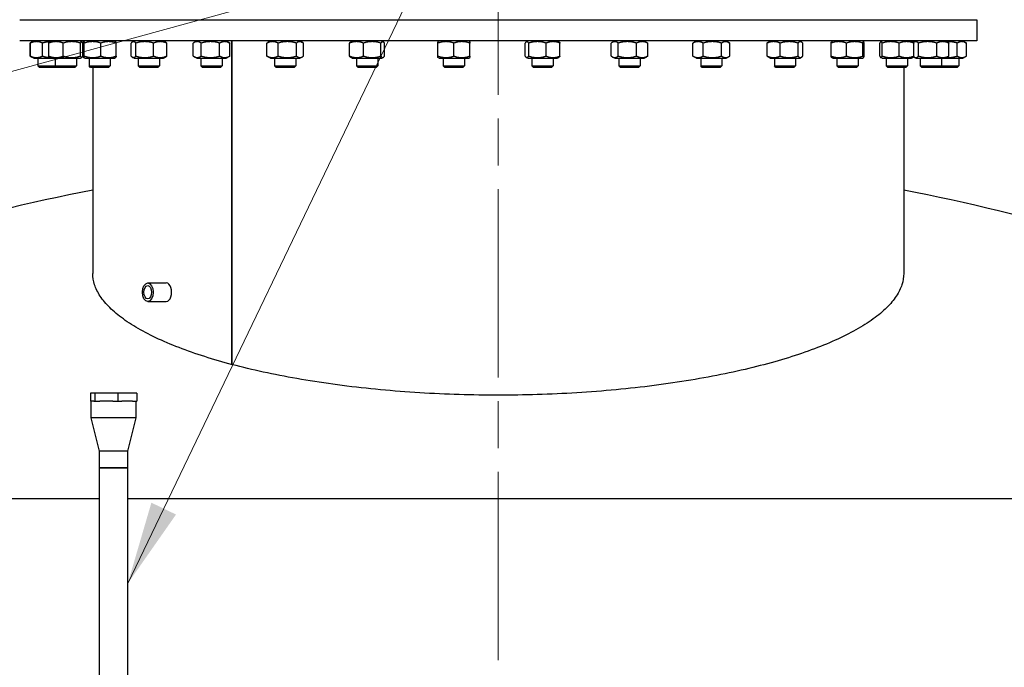
# Model space of a CAD drawing. Units: millimetres. Extents: x 0 to 42000, y -7179 to 89100.
# Drawn here: x 7102 to 10065, y 22870 to 24818 of the extents above; entities that cross this region are included whole.
import ezdxf

# ---------------------------------------------------------------- set-up
doc = ezdxf.new("R2010")
doc.units = ezdxf.units.MM
doc.header["$LTSCALE"] = 100
doc.linetypes.add('CHAIN', pattern=[0.3543, 0.2362, -0.0295, 0.0591, -0.0295])
for name, color, linetype, lineweight in [('Bemaßung (ISO)', 7, 'Continuous', 5), ('Mittellinie (ISO)', 7, 'Continuous', 5), ('Sichtbar (ISO)', 7, 'Continuous', 25), ('Symbol (ISO)', 7, 'Continuous', 18)]:
    doc.layers.add(name, color=color, linetype=linetype, lineweight=lineweight)
doc.styles.add('Notiztext (DIN)', font='arial.ttf')
doc.dimstyles.new('Standard (DIN)', dxfattribs={"dimscale": 100, "dimtxt": 3.5, "dimasz": 2.5, "dimexe": 3.175, "dimexo": 0.8, "dimgap": 0.8, "dimtad": 1, "dimtoh": 1, "dimdec": 0, "dimrnd": 1e-08, "dimzin": 0, "dimtxsty": 'Notiztext (DIN)', "dimcen": 0.09, "dimdle": 10, "dimclrd": 256, "dimclre": 256, "dimclrt": 256, "dimadec": 0, "dimazin": 0, "dimtfac": 1, "dimtmove": 0, "dimatfit": 3, "dimfxl": 0, "dimtolj": 1, "dimtzin": 0, "dimlwd": -1, "dimlwe": -1, "dimarcsym": 0})
doc.dimstyles.new('Standard - Methode 2a (DIN)$7', dxfattribs={"dimscale": 100, "dimtxt": 3.5, "dimasz": 2.5, "dimexe": 3.175, "dimexo": 0.8, "dimgap": 0.8, "dimtad": 1, "dimtih": 1, "dimtoh": 1, "dimrnd": 1e-08, "dimtxsty": 'Notiztext (DIN)', "dimcen": 0.09, "dimdle": 10, "dimclrd": 256, "dimclre": 256, "dimclrt": 256, "dimazin": 2, "dimtfac": 1, "dimtmove": 0, "dimatfit": 3, "dimfxl": 0, "dimtolj": 1, "dimlwd": -1, "dimlwe": -1, "dimarcsym": 0})

# ---------------------------------------------------------------- blocks, each defined once
blk = doc.blocks.new('*D86')
at = {"layer": 'Bemaßung (ISO)', "transparency": 16777216}
for p, q in [((7022.1, 24818.1), (2857.8, 24818.1)), ((3175.3, 11426.8), (3175.3, 24568.1)), ((4462.1, 11176.8), (2857.8, 11176.8))]:
    blk.add_line(p, q, dxfattribs=at)
for points in [[(3133.7, 24568.1), (3217, 24568.1), (3175.3, 24818.1)], [(3133.7, 11426.8), (3217, 11426.8), (3175.3, 11176.8)]]:
    blk.add_solid(points, dxfattribs=at)
at = {"layer": 'Defpoints', "color": 0, "transparency": 16777216}
for p in [(3175.3, 24818.1), (7102.1, 24818.1), (4542.1, 11176.8)]:
    blk.add_point(p, dxfattribs=at)
at = {"layer": 'Bemaßung (ISO)', "transparency": 16777216, "insert": (2733.2, 15405.9), "char_height": 350, "attachment_point": 1, "rotation": 90, "style": 'Notiztext (DIN)'}
blk.add_mtext('\\A1;{Gesamthöhe = ca. }3410', dxfattribs=at)

msp = doc.modelspace()

# ---------------------------------------------------------------- linework, layer by layer
at = {"layer": 'Mittellinie (ISO)', "linetype": 'CHAIN', "ltscale": 23.990969}
msp.add_line((8542.1, 25158.3), (8542.1, 22313), dxfattribs=at)
at = {"layer": 'Sichtbar (ISO)'}
for p, q in [((7102.1, 24818.1), (9982.1, 24818.1)), ((9982.1, 24818.1), (9982.1, 24754.1)), ((9982.1, 24754.1), (7102.1, 24754.1)), ((7138, 24750.5), (7133.2, 24747.8)), ((7133.2, 24708.5), (7133.2, 24747.8)), ((7134.3, 24708.5), (7134.3, 24747.8)), ((7144.3, 24754.1), (7138, 24750.5)), ((7170.8, 24708.5), (7170.8, 24747.8)), ((7189.5, 24708.5), (7189.5, 24747.8)), ((7196.3, 24754.1), (7192.3, 24751.8)), ((7233.4, 24708.5), (7233.4, 24747.8)), ((7284.6, 24708.5), (7284.6, 24747.8)), ((7285.1, 24754.1), (7289.1, 24751.8)), ((7291.9, 24708.5), (7291.9, 24747.8)), ((7293, 24708.5), (7293, 24747.8)), ((7298.3, 24754.1), (7294.6, 24752)), ((7296.6, 24708.5), (7296.6, 24747.8)), ((7346.3, 24708.5), (7346.3, 24747.8)), ((7387.1, 24754.1), (7390.8, 24752)), ((7392.4, 24708.5), (7392.4, 24747.8)), ((7437.3, 24708.5), (7437.3, 24747.8)), ((7446.4, 24754.1), (7441.1, 24751.1)), ((7451.6, 24708.5), (7451.6, 24747.8)), ((7505.2, 24708.5), (7505.2, 24747.8)), ((7535.2, 24754.1), (7540.5, 24751.1)), ((7544.4, 24708.5), (7544.4, 24747.8)), ((7624, 24708.5), (7624, 24747.8)), ((7634.9, 24754.1), (7625.8, 24748.9)), ((7648.5, 24708.5), (7648.5, 24747.8)), ((7703.8, 24708.5), (7703.8, 24747.8)), ((7723.7, 24754.1), (7732.9, 24748.9)), ((7734.6, 24708.5), (7734.6, 24747.8)), ((7740.1, 23780.9), (7740.1, 24754.1)), ((7740.4, 24754.1), (7740.4, 23780.8)), ((7846.1, 24708.5), (7846.1, 24747.8)), ((7856.6, 24754.1), (7849.1, 24749.8)), ((7879.8, 24708.5), (7879.8, 24747.8)), ((7934.8, 24708.5), (7934.8, 24747.8)), ((7945.4, 24754.1), (7953, 24749.8)), ((7956, 24708.5), (7956, 24747.8)), ((8094.8, 24708.5), (8094.8, 24747.8)), ((8102.9, 24754.1), (8098.4, 24751.5)), ((8136.5, 24708.5), (8136.5, 24747.8)), ((8189, 24708.5), (8189, 24747.8)), ((8191.7, 24754.1), (8196.3, 24751.5)), ((8199.8, 24708.5), (8199.8, 24747.8)), ((8364.4, 24754.1), (8360.8, 24752)), ((8360.8, 24708.5), (8360.8, 24747.8)), ((8408.8, 24708.5), (8408.8, 24747.8)), ((8453.2, 24754.1), (8456.8, 24752)), ((8456.8, 24708.5), (8456.8, 24747.8)), ((8622.9, 24708.5), (8622.9, 24747.8)), ((8631, 24754.1), (8626.5, 24751.5)), ((8633.7, 24708.5), (8633.7, 24747.8)), ((8686.2, 24708.5), (8686.2, 24747.8)), ((8719.8, 24754.1), (8724.4, 24751.5)), ((8727.9, 24708.5), (8727.9, 24747.8)), ((8881.9, 24708.5), (8881.9, 24747.8)), ((8892.5, 24754.1), (8884.9, 24749.8)), ((8903.2, 24708.5), (8903.2, 24747.8)), ((8958.1, 24708.5), (8958.1, 24747.8)), ((8981.3, 24754.1), (8988.9, 24749.8)), ((8991.8, 24708.5), (8991.8, 24747.8)), ((9127.9, 24708.5), (9127.9, 24747.8)), ((9138.8, 24754.1), (9129.7, 24748.9)), ((9158.7, 24708.5), (9158.7, 24747.8)), ((9214, 24708.5), (9214, 24747.8)), ((9227.6, 24754.1), (9236.7, 24748.9)), ((9238.5, 24708.5), (9238.5, 24747.8)), ((9351.3, 24708.5), (9351.3, 24747.8)), ((9360.5, 24754.1), (9355.2, 24751.1)), ((9390.5, 24708.5), (9390.5, 24747.8)), ((9444.1, 24708.5), (9444.1, 24747.8)), ((9449.3, 24754.1), (9454.6, 24751.1)), ((9458.4, 24708.5), (9458.4, 24747.8)), ((9543.7, 24708.5), (9543.7, 24747.8)), ((9549, 24754.1), (9545.3, 24752)), ((9589.8, 24708.5), (9589.8, 24747.8)), ((9637.8, 24754.1), (9641.5, 24752)), ((9639.5, 24708.5), (9639.5, 24747.8)), ((9643.1, 24708.5), (9643.1, 24747.8)), ((9690.3, 24708.5), (9690.3, 24747.8)), ((9697.1, 24754.1), (9693.1, 24751.8)), ((9697.6, 24708.5), (9697.6, 24747.8)), ((9748.8, 24708.5), (9748.8, 24747.8)), ((9785.9, 24754.1), (9789.9, 24751.8)), ((9792.7, 24708.5), (9792.7, 24747.8)), ((9799.1, 24754.1), (9792.9, 24750.5)), ((9807, 24708.5), (9807, 24747.8)), ((9861.4, 24708.5), (9861.4, 24747.8)), ((9887.9, 24754.1), (9894.2, 24750.5)), ((9897.9, 24708.5), (9897.9, 24747.8)), ((9923.3, 24708.5), (9923.3, 24747.8)), ((9940, 24754.1), (9951, 24747.8)), ((9951, 24708.5), (9951, 24747.8)), ((7138, 24705.8), (7133.2, 24708.5)), ((7144.3, 24702.1), (7138, 24705.8)), ((7144.3, 24702.1), (7196.3, 24702.1)), ((7156.7, 24702.1), (7156.7, 24679)), ((7196.3, 24702.1), (7192.3, 24704.4)), ((7196.3, 24702.1), (7285.1, 24702.1)), ((7208.7, 24702.1), (7208.7, 24679)), ((7272.7, 24702.1), (7272.7, 24679)), ((7285.1, 24702.1), (7289.1, 24704.4)), ((7298.3, 24702.1), (7294.6, 24704.3)), ((7298.3, 24702.1), (7387.1, 24702.1)), ((7310.7, 24702.1), (7310.7, 24679)), ((7374.7, 24702.1), (7374.7, 24679)), ((7387.1, 24702.1), (7390.8, 24704.3)), ((7446.4, 24702.1), (7441.1, 24705.2)), ((7446.4, 24702.1), (7535.2, 24702.1)), ((7458.8, 24702.1), (7458.8, 24679)), ((7522.8, 24702.1), (7522.8, 24679)), ((7535.2, 24702.1), (7540.5, 24705.2)), ((7634.9, 24702.1), (7625.8, 24707.4)), ((7634.9, 24702.1), (7723.7, 24702.1)), ((7647.3, 24702.1), (7647.3, 24679)), ((7711.3, 24702.1), (7711.3, 24679)), ((7723.7, 24702.1), (7732.9, 24707.4)), ((7856.6, 24702.1), (7849.1, 24706.5)), ((7856.6, 24702.1), (7945.4, 24702.1)), ((7869, 24702.1), (7869, 24679)), ((7933, 24702.1), (7933, 24679)), ((7945.4, 24702.1), (7953, 24706.5)), ((8102.9, 24702.1), (8098.4, 24704.7)), ((8102.9, 24702.1), (8191.7, 24702.1)), ((8115.3, 24702.1), (8115.3, 24679)), ((8179.3, 24702.1), (8179.3, 24679)), ((8191.7, 24702.1), (8196.3, 24704.7)), ((8364.4, 24702.1), (8360.8, 24704.2)), ((8364.4, 24702.1), (8453.2, 24702.1)), ((8376.8, 24702.1), (8376.8, 24679)), ((8440.8, 24702.1), (8440.8, 24679)), ((8453.2, 24702.1), (8456.8, 24704.2)), ((8631, 24702.1), (8626.5, 24704.7)), ((8631, 24702.1), (8719.8, 24702.1)), ((8643.4, 24702.1), (8643.4, 24679)), ((8707.4, 24702.1), (8707.4, 24679)), ((8719.8, 24702.1), (8724.4, 24704.7)), ((8892.5, 24702.1), (8884.9, 24706.5)), ((8892.5, 24702.1), (8981.3, 24702.1)), ((8904.9, 24702.1), (8904.9, 24679)), ((8968.9, 24702.1), (8968.9, 24679)), ((8981.3, 24702.1), (8988.9, 24706.5)), ((9138.8, 24702.1), (9129.7, 24707.4)), ((9138.8, 24702.1), (9227.6, 24702.1)), ((9151.2, 24702.1), (9151.2, 24679)), ((9215.2, 24702.1), (9215.2, 24679)), ((9227.6, 24702.1), (9236.7, 24707.4)), ((9360.5, 24702.1), (9355.2, 24705.2)), ((9360.5, 24702.1), (9449.3, 24702.1)), ((9372.9, 24702.1), (9372.9, 24679)), ((9436.9, 24702.1), (9436.9, 24679)), ((9449.3, 24702.1), (9454.6, 24705.2)), ((9549, 24702.1), (9545.3, 24704.3)), ((9549, 24702.1), (9637.8, 24702.1)), ((9561.4, 24702.1), (9561.4, 24679)), ((9625.4, 24702.1), (9625.4, 24679)), ((9637.8, 24702.1), (9641.5, 24704.3)), ((9697.1, 24702.1), (9693.1, 24704.4)), ((9697.1, 24702.1), (9785.9, 24702.1)), ((9709.5, 24702.1), (9709.5, 24679)), ((9773.5, 24702.1), (9773.5, 24679)), ((9785.9, 24702.1), (9789.9, 24704.4)), ((9799.1, 24702.1), (9792.9, 24705.8)), ((9799.1, 24702.1), (9887.9, 24702.1)), ((9811.5, 24702.1), (9811.5, 24679)), ((9875.5, 24702.1), (9875.5, 24679)), ((9887.9, 24702.1), (9894.2, 24705.8)), ((9887.9, 24702.1), (9940, 24702.1)), ((9927.6, 24702.1), (9927.6, 24679)), ((9940, 24702.1), (9951, 24708.5)), ((7156.7, 24679), (7208.7, 24679)), ((7161.6, 24674.1), (7156.7, 24679)), ((7213.6, 24674.1), (7161.6, 24674.1)), ((7208.7, 24679), (7272.7, 24679)), ((7213.6, 24674.1), (7208.7, 24679)), ((7267.8, 24674.1), (7213.6, 24674.1)), ((7267.8, 24674.1), (7272.7, 24679)), ((7310.7, 24679), (7374.7, 24679)), ((7315.6, 24674.1), (7310.7, 24679)), ((7369.8, 24674.1), (7315.6, 24674.1)), ((7322.1, 24674.1), (7322.1, 24054.4)), ((7369.8, 24674.1), (7374.7, 24679)), ((7458.8, 24679), (7522.8, 24679)), ((7463.7, 24674.1), (7458.8, 24679)), ((7517.9, 24674.1), (7463.7, 24674.1)), ((7517.9, 24674.1), (7522.8, 24679)), ((7647.3, 24679), (7711.3, 24679)), ((7652.2, 24674.1), (7647.3, 24679)), ((7706.4, 24674.1), (7652.2, 24674.1)), ((7706.4, 24674.1), (7711.3, 24679)), ((7869, 24679), (7933, 24679)), ((7873.9, 24674.1), (7869, 24679)), ((7928.1, 24674.1), (7873.9, 24674.1)), ((7928.1, 24674.1), (7933, 24679)), ((8115.3, 24679), (8179.3, 24679)), ((8120.2, 24674.1), (8115.3, 24679)), ((8174.4, 24674.1), (8120.2, 24674.1)), ((8174.4, 24674.1), (8179.3, 24679)), ((8376.8, 24679), (8440.8, 24679)), ((8381.7, 24674.1), (8376.8, 24679)), ((8435.9, 24674.1), (8381.7, 24674.1)), ((8435.9, 24674.1), (8440.8, 24679)), ((8643.4, 24679), (8707.4, 24679)), ((8648.3, 24674.1), (8643.4, 24679)), ((8702.5, 24674.1), (8648.3, 24674.1)), ((8702.5, 24674.1), (8707.4, 24679)), ((8904.9, 24679), (8968.9, 24679)), ((8909.8, 24674.1), (8904.9, 24679)), ((8964, 24674.1), (8909.8, 24674.1)), ((8964, 24674.1), (8968.9, 24679)), ((9151.2, 24679), (9215.2, 24679)), ((9156.1, 24674.1), (9151.2, 24679)), ((9210.3, 24674.1), (9156.1, 24674.1)), ((9210.3, 24674.1), (9215.2, 24679)), ((9372.9, 24679), (9436.9, 24679)), ((9377.8, 24674.1), (9372.9, 24679)), ((9432, 24674.1), (9377.8, 24674.1)), ((9432, 24674.1), (9436.9, 24679)), ((9561.4, 24679), (9625.4, 24679)), ((9566.3, 24674.1), (9561.4, 24679)), ((9620.5, 24674.1), (9566.3, 24674.1)), ((9620.5, 24674.1), (9625.4, 24679)), ((9709.5, 24679), (9773.5, 24679)), ((9714.4, 24674.1), (9709.5, 24679)), ((9768.6, 24674.1), (9714.4, 24674.1)), ((9762.1, 24674.1), (9762.1, 24054.4)), ((9768.6, 24674.1), (9773.5, 24679)), ((9811.5, 24679), (9875.5, 24679)), ((9816.5, 24674.1), (9811.5, 24679)), ((9870.6, 24674.1), (9816.5, 24674.1)), ((9870.6, 24674.1), (9875.5, 24679)), ((9922.7, 24674.1), (9870.6, 24674.1)), ((9875.5, 24679), (9927.6, 24679)), ((9922.7, 24674.1), (9927.6, 24679)), ((7487.5, 24026.1), (7543.2, 24026.1)), ((7487.5, 23970.1), (7543.2, 23970.1)), ((7315.3, 23694.2), (7315.3, 23670.2)), ((7328.1, 23694.2), (7315.3, 23694.2)), ((7397.5, 23694.2), (7328.1, 23694.2)), ((7328.1, 23694.2), (7328.1, 23670.2)), ((7397.5, 23694.2), (7397.5, 23670.2)), ((7454.2, 23694.2), (7397.5, 23694.2)), ((7454.2, 23694.2), (7454.2, 23670.2)), ((7315.3, 23670.2), (7317.3, 23670.2)), ((7325.4, 23670.2), (7317.3, 23670.2)), ((7317.3, 23620.2), (7317.3, 23670.2)), ((7325.4, 23670.2), (7328.1, 23670.2)), ((7328.1, 23670.2), (7343, 23670.2)), ((7382.7, 23670.2), (7343, 23670.2)), ((7382.7, 23670.2), (7397.5, 23670.2)), ((7397.5, 23670.2), (7409.7, 23670.2)), ((7442, 23670.2), (7409.7, 23670.2)), ((7442, 23670.2), (7454.2, 23670.2)), ((7452.1, 23620.2), (7452.1, 23670.2)), ((7452.1, 23620.2), (7317.3, 23620.2)), ((7342.1, 23520.2), (7317.3, 23620.2)), ((7427.3, 23520.2), (7452.1, 23620.2)), ((7427.3, 23520.2), (7342.1, 23520.2)), ((7342.1, 23470.2), (7342.1, 23520.2)), ((7427.3, 23470.2), (7427.3, 23520.2)), ((7427.3, 23470.2), (7342.1, 23470.2)), ((7342.1, 23470.2), (7427.3, 23470.2)), ((7342.1, 14466.2), (7342.1, 23470.2)), ((7427.3, 14466.2), (7427.3, 23470.2)), ((5310.1, 23377.8), (7342.1, 23377.8)), ((7427.3, 23377.8), (11774.1, 23377.8))]:
    msp.add_line(p, q, dxfattribs=at)
for start, end in [(100.9546, 106.17269), (73.82731, 79.0454)]:
    msp.add_arc((8542.1, 18002.1), 6420, start, end, dxfattribs=at)
for major_axis in [(0, -28), (0, -20)]:
    msp.add_ellipse((7487.5, 23998.1), major_axis=major_axis, ratio=0.574095, dxfattribs=at)
msp.add_ellipse((7543.2, 23998.1), major_axis=(0, -28), ratio=0.574095, start_param=0, end_param=3.141593, dxfattribs=at)
for points, weights in [([(7136.2, 24749.3), (7134.8, 24748.6), (7133.2, 24747.8)], [1.02709504903, 1.01500241592, 1]), ([(7170.8, 24747.8), (7152.6, 24755.8), (7134.3, 24747.8)], [1, 1.15470053838, 1]), ([(7134.3, 24747.8), (7136.2, 24749.5), (7138, 24750.5)], [1, 1.02968981158, 1.04798360707]), ([(7192.3, 24751.8), (7182.3, 24751.1), (7170.8, 24747.8)], [1.07342668157, 1.05992928878, 1]), ([(7233.4, 24747.8), (7211.5, 24755.8), (7189.5, 24747.8)], [1, 1.15470053838, 1]), ([(7189.5, 24747.8), (7191, 24751.1), (7192.3, 24751.8)], [1, 1.05842950124, 1.07272203113]), ([(7284.6, 24747.8), (7259, 24755.8), (7233.4, 24747.8)], [1, 1.15470053838, 1]), ([(7291.9, 24747.8), (7288.3, 24755.8), (7284.6, 24747.8)], [1, 1.15470053838, 1]), ([(7296.6, 24747.8), (7294.8, 24755.8), (7293, 24747.8)], [1, 1.15470053838, 1]), ([(7346.3, 24747.8), (7321.5, 24755.8), (7296.6, 24747.8)], [1, 1.15470053838, 1]), ([(7392.4, 24747.8), (7369.4, 24755.8), (7346.3, 24747.8)], [1, 1.15470053838, 1]), ([(7390.8, 24752), (7391.5, 24751.6), (7392.4, 24747.8)], [1.07619568835, 1.06790002377, 1]), ([(7451.6, 24747.8), (7444.5, 24755.8), (7437.3, 24747.8)], [1, 1.15470053838, 1]), ([(7505.2, 24747.8), (7478.4, 24755.8), (7451.6, 24747.8)], [1, 1.15470053838, 1]), ([(7544.4, 24747.8), (7524.8, 24755.8), (7505.2, 24747.8)], [1, 1.15470053838, 1]), ([(7540.5, 24751.1), (7542.3, 24750), (7544.4, 24747.8)], [1.0586772248, 1.03934546673, 1]), ([(7648.5, 24747.8), (7636.3, 24755.8), (7624, 24747.8)], [1, 1.15470053838, 1]), ([(7703.8, 24747.8), (7676.2, 24755.8), (7648.5, 24747.8)], [1, 1.15470053838, 1]), ([(7734.6, 24747.8), (7719.2, 24755.8), (7703.8, 24747.8)], [1, 1.15470053838, 1]), ([(7732.9, 24748.9), (7733.7, 24748.4), (7734.6, 24747.8)], [1.01877797953, 1.0100406683, 1]), ([(7879.8, 24747.8), (7862.9, 24755.8), (7846.1, 24747.8)], [1, 1.15470053838, 1]), ([(7846.1, 24747.8), (7847.6, 24748.9), (7849.1, 24749.8)], [1, 1.01992921476, 1.03472368849]), ([(7934.8, 24747.8), (7907.3, 24755.8), (7879.8, 24747.8)], [1, 1.15470053838, 1]), ([(7956, 24747.8), (7945.4, 24755.8), (7934.8, 24747.8)], [1, 1.15470053838, 1]), ([(8136.5, 24747.8), (8115.7, 24755.8), (8094.8, 24747.8)], [1, 1.15470053838, 1]), ([(8094.8, 24747.8), (8096.7, 24750.5), (8098.4, 24751.5)], [1, 1.04891825007, 1.066899372]), ([(8189, 24747.8), (8162.8, 24755.8), (8136.5, 24747.8)], [1, 1.15470053838, 1]), ([(8199.8, 24747.8), (8194.4, 24755.8), (8189, 24747.8)], [1, 1.15470053838, 1]), ([(8360.8, 24747.8), (8360.8, 24752), (8360.8, 24752)], [1, 1.07735026919, 1.07735026919]), ([(8408.8, 24747.8), (8384.8, 24755.8), (8360.8, 24747.8)], [1, 1.15470053838, 1]), ([(8456.8, 24747.8), (8432.8, 24755.8), (8408.8, 24747.8)], [1, 1.15470053838, 1]), ([(8456.8, 24752), (8456.8, 24752), (8456.8, 24747.8)], [1.07735026919, 1.07735026919, 1]), ([(8633.7, 24747.8), (8628.3, 24755.8), (8622.9, 24747.8)], [1, 1.15470053838, 1]), ([(8686.2, 24747.8), (8660, 24755.8), (8633.7, 24747.8)], [1, 1.15470053838, 1]), ([(8727.9, 24747.8), (8707.1, 24755.8), (8686.2, 24747.8)], [1, 1.15470053838, 1]), ([(8724.4, 24751.5), (8726, 24750.5), (8727.9, 24747.8)], [1.066899372, 1.04891825007, 1]), ([(8903.2, 24747.8), (8892.6, 24755.8), (8881.9, 24747.8)], [1, 1.15470053838, 1]), ([(8958.1, 24747.8), (8930.6, 24755.8), (8903.2, 24747.8)], [1, 1.15470053838, 1]), ([(8991.8, 24747.8), (8975, 24755.8), (8958.1, 24747.8)], [1, 1.15470053838, 1]), ([(8988.9, 24749.8), (8990.3, 24748.9), (8991.8, 24747.8)], [1.03472368849, 1.01992921476, 1]), ([(9158.7, 24747.8), (9143.3, 24755.8), (9127.9, 24747.8)], [1, 1.15470053838, 1]), ([(9127.9, 24747.8), (9128.8, 24748.4), (9129.7, 24748.9)], [1, 1.0100406683, 1.01877797953]), ([(9214, 24747.8), (9186.3, 24755.8), (9158.7, 24747.8)], [1, 1.15470053838, 1]), ([(9238.5, 24747.8), (9226.3, 24755.8), (9214, 24747.8)], [1, 1.15470053838, 1]), ([(9390.5, 24747.8), (9370.9, 24755.8), (9351.3, 24747.8)], [1, 1.15470053838, 1]), ([(9351.3, 24747.8), (9353.4, 24750), (9355.2, 24751.1)], [1, 1.03934546673, 1.0586772248]), ([(9444.1, 24747.8), (9417.3, 24755.8), (9390.5, 24747.8)], [1, 1.15470053838, 1]), ([(9458.4, 24747.8), (9451.2, 24755.8), (9444.1, 24747.8)], [1, 1.15470053838, 1]), ([(9543.7, 24747.8), (9544.6, 24751.6), (9545.3, 24752)], [1, 1.06790002377, 1.07619568835]), ([(9589.8, 24747.8), (9566.7, 24755.8), (9543.7, 24747.8)], [1, 1.15470053838, 1]), ([(9639.5, 24747.8), (9614.6, 24755.8), (9589.8, 24747.8)], [1, 1.15470053838, 1]), ([(9643.1, 24747.8), (9641.3, 24755.8), (9639.5, 24747.8)], [1, 1.15470053838, 1]), ([(9697.6, 24747.8), (9693.9, 24755.8), (9690.3, 24747.8)], [1, 1.15470053838, 1]), ([(9748.8, 24747.8), (9723.2, 24755.8), (9697.6, 24747.8)], [1, 1.15470053838, 1]), ([(9792.7, 24747.8), (9770.7, 24755.8), (9748.8, 24747.8)], [1, 1.15470053838, 1]), ([(9789.9, 24751.8), (9791.2, 24751.1), (9792.7, 24747.8)], [1.07272203113, 1.05842950124, 1]), ([(9807, 24747.8), (9799.1, 24754.9), (9791.7, 24749.8)], [1, 1.13475858852, 1.03474259422]), ([(9861.4, 24747.8), (9834.2, 24755.8), (9807, 24747.8)], [1, 1.15470053838, 1]), ([(9897.9, 24747.8), (9879.6, 24755.8), (9861.4, 24747.8)], [1, 1.15470053838, 1]), ([(9923.3, 24747.8), (9906.4, 24752.6), (9891.7, 24752)], [1, 1.08893155573, 1.07561625844]), ([(9894.2, 24750.5), (9896, 24749.5), (9897.9, 24747.8)], [1.04798360707, 1.02968981158, 1]), ([(9951, 24747.8), (9937.1, 24755.8), (9923.3, 24747.8)], [1, 1.15470053838, 1]), ([(7133.2, 24708.5), (7134.8, 24707.6), (7136.2, 24706.9)], [1, 1.01500241592, 1.02709504903]), ([(7134.3, 24708.5), (7152.6, 24700.5), (7170.8, 24708.5)], [1, 1.15470053838, 1]), ([(7138, 24705.8), (7136.2, 24706.8), (7134.3, 24708.5)], [1.04798360707, 1.02968981158, 1]), ([(7170.8, 24708.5), (7182.3, 24705.1), (7192.3, 24704.4)], [1, 1.05992928878, 1.07342668157]), ([(7189.5, 24708.5), (7211.5, 24700.5), (7233.4, 24708.5)], [1, 1.15470053838, 1]), ([(7192.3, 24704.4), (7191, 24705.2), (7189.5, 24708.5)], [1.07272203113, 1.05842950124, 1]), ([(7233.4, 24708.5), (7259, 24700.5), (7284.6, 24708.5)], [1, 1.15470053838, 1]), ([(7284.6, 24708.5), (7288.3, 24700.5), (7291.9, 24708.5)], [1, 1.15470053838, 1]), ([(7293, 24708.5), (7294.8, 24700.5), (7296.6, 24708.5)], [1, 1.15470053838, 1]), ([(7296.6, 24708.5), (7321.5, 24700.5), (7346.3, 24708.5)], [1, 1.15470053838, 1]), ([(7346.3, 24708.5), (7369.4, 24700.5), (7392.4, 24708.5)], [1, 1.15470053838, 1]), ([(7392.4, 24708.5), (7391.5, 24704.7), (7390.8, 24704.3)], [1, 1.06790002377, 1.07619568835]), ([(7437.3, 24708.5), (7444.5, 24700.5), (7451.6, 24708.5)], [1, 1.15470053838, 1]), ([(7451.6, 24708.5), (7478.4, 24700.5), (7505.2, 24708.5)], [1, 1.15470053838, 1]), ([(7505.2, 24708.5), (7524.8, 24700.5), (7544.4, 24708.5)], [1, 1.15470053838, 1]), ([(7544.4, 24708.5), (7542.3, 24706.2), (7540.5, 24705.2)], [1, 1.03934546673, 1.0586772248]), ([(7624, 24708.5), (7636.3, 24700.5), (7648.5, 24708.5)], [1, 1.15470053838, 1]), ([(7648.5, 24708.5), (7676.2, 24700.5), (7703.8, 24708.5)], [1, 1.15470053838, 1]), ([(7703.8, 24708.5), (7719.2, 24700.5), (7734.6, 24708.5)], [1, 1.15470053838, 1]), ([(7734.6, 24708.5), (7733.7, 24707.9), (7732.9, 24707.4)], [1, 1.0100406683, 1.01877797953]), ([(7846.1, 24708.5), (7862.9, 24700.5), (7879.8, 24708.5)], [1, 1.15470053838, 1]), ([(7849.1, 24706.5), (7847.6, 24707.3), (7846.1, 24708.5)], [1.03472368849, 1.01992921476, 1]), ([(7879.8, 24708.5), (7907.3, 24700.5), (7934.8, 24708.5)], [1, 1.15470053838, 1]), ([(7934.8, 24708.5), (7945.4, 24700.5), (7956, 24708.5)], [1, 1.15470053838, 1]), ([(8094.8, 24708.5), (8115.7, 24700.5), (8136.5, 24708.5)], [1, 1.15470053838, 1]), ([(8098.4, 24704.7), (8096.7, 24705.7), (8094.8, 24708.5)], [1.066899372, 1.04891825007, 1]), ([(8136.5, 24708.5), (8162.8, 24700.5), (8189, 24708.5)], [1, 1.15470053838, 1]), ([(8189, 24708.5), (8194.4, 24700.5), (8199.8, 24708.5)], [1, 1.15470053838, 1]), ([(8360.8, 24708.5), (8384.8, 24700.5), (8408.8, 24708.5)], [1, 1.15470053838, 1]), ([(8360.8, 24704.2), (8360.8, 24704.2), (8360.8, 24708.5)], [1.07735026919, 1.07735026919, 1]), ([(8408.8, 24708.5), (8432.8, 24700.5), (8456.8, 24708.5)], [1, 1.15470053838, 1]), ([(8456.8, 24708.5), (8456.8, 24704.2), (8456.8, 24704.2)], [1, 1.07735026919, 1.07735026919]), ([(8622.9, 24708.5), (8628.3, 24700.5), (8633.7, 24708.5)], [1, 1.15470053838, 1]), ([(8633.7, 24708.5), (8660, 24700.5), (8686.2, 24708.5)], [1, 1.15470053838, 1]), ([(8686.2, 24708.5), (8707.1, 24700.5), (8727.9, 24708.5)], [1, 1.15470053838, 1]), ([(8727.9, 24708.5), (8726, 24705.7), (8724.4, 24704.7)], [1, 1.04891825007, 1.066899372]), ([(8881.9, 24708.5), (8892.6, 24700.5), (8903.2, 24708.5)], [1, 1.15470053838, 1]), ([(8903.2, 24708.5), (8930.6, 24700.5), (8958.1, 24708.5)], [1, 1.15470053838, 1]), ([(8958.1, 24708.5), (8975, 24700.5), (8991.8, 24708.5)], [1, 1.15470053838, 1]), ([(8991.8, 24708.5), (8990.3, 24707.3), (8988.9, 24706.5)], [1, 1.01992921476, 1.03472368849]), ([(9127.9, 24708.5), (9143.3, 24700.5), (9158.7, 24708.5)], [1, 1.15470053838, 1]), ([(9129.7, 24707.4), (9128.8, 24707.9), (9127.9, 24708.5)], [1.01877797953, 1.0100406683, 1]), ([(9158.7, 24708.5), (9186.3, 24700.5), (9214, 24708.5)], [1, 1.15470053838, 1]), ([(9214, 24708.5), (9226.3, 24700.5), (9238.5, 24708.5)], [1, 1.15470053838, 1]), ([(9351.3, 24708.5), (9370.9, 24700.5), (9390.5, 24708.5)], [1, 1.15470053838, 1]), ([(9355.2, 24705.2), (9353.4, 24706.2), (9351.3, 24708.5)], [1.0586772248, 1.03934546673, 1]), ([(9390.5, 24708.5), (9417.3, 24700.5), (9444.1, 24708.5)], [1, 1.15470053838, 1]), ([(9444.1, 24708.5), (9451.2, 24700.5), (9458.4, 24708.5)], [1, 1.15470053838, 1]), ([(9543.7, 24708.5), (9566.7, 24700.5), (9589.8, 24708.5)], [1, 1.15470053838, 1]), ([(9545.3, 24704.3), (9544.6, 24704.7), (9543.7, 24708.5)], [1.07619568835, 1.06790002377, 1]), ([(9589.8, 24708.5), (9614.6, 24700.5), (9639.5, 24708.5)], [1, 1.15470053838, 1]), ([(9639.5, 24708.5), (9641.3, 24700.5), (9643.1, 24708.5)], [1, 1.15470053838, 1]), ([(9690.3, 24708.5), (9693.9, 24700.5), (9697.6, 24708.5)], [1, 1.15470053838, 1]), ([(9697.6, 24708.5), (9723.2, 24700.5), (9748.8, 24708.5)], [1, 1.15470053838, 1]), ([(9748.8, 24708.5), (9770.7, 24700.5), (9792.7, 24708.5)], [1, 1.15470053838, 1]), ([(9792.7, 24708.5), (9791.2, 24705.2), (9789.9, 24704.4)], [1, 1.05842950124, 1.07272203113]), ([(9791.7, 24706.5), (9799.1, 24701.4), (9807, 24708.5)], [1.03474259422, 1.13475858852, 1]), ([(9807, 24708.5), (9834.2, 24700.5), (9861.4, 24708.5)], [1, 1.15470053838, 1]), ([(9861.4, 24708.5), (9879.6, 24700.5), (9897.9, 24708.5)], [1, 1.15470053838, 1]), ([(9891.7, 24704.3), (9906.4, 24703.6), (9923.3, 24708.5)], [1.07561625844, 1.08893155573, 1]), ([(9897.9, 24708.5), (9896, 24706.8), (9894.2, 24705.8)], [1, 1.02968981158, 1.04798360707]), ([(9923.3, 24708.5), (9937.1, 24700.5), (9951, 24708.5)], [1, 1.15470053838, 1])]:
    msp.add_rational_spline(points, weights, degree=2, dxfattribs=at)
msp.add_open_spline([(9762.1, 24054.4), (9762.1, 24043.4), (9760.3, 24032.2), (9753, 24009.5), (9747.3, 23997.9), (9732.1, 23974.8), (9722.5, 23963.3), (9699.3, 23940.3), (9685.7, 23929), (9654.7, 23906.6), (9637.3, 23895.6), (9599, 23874.1), (9578.1, 23863.7), (9533.2, 23843.5), (9509.2, 23833.8), (9458.7, 23815.3), (9432.2, 23806.5), (9378, 23790), (9349.5, 23782.1), (9289.3, 23766.9), (9257.6, 23759.7), (9191.4, 23746), (9156.9, 23739.6), (9085.7, 23727.8), (9048.9, 23722.4), (8973.8, 23712.8), (8935.4, 23708.5), (8857.5, 23701.2), (8818.1, 23698.2), (8738.9, 23693.3), (8699.1, 23691.5), (8620.1, 23689.2), (8580.8, 23688.6), (8503.4, 23688.6), (8464.2, 23689.2), (8385.1, 23691.5), (8345.4, 23693.3), (8266.2, 23698.2), (8226.7, 23701.2), (8148.8, 23708.5), (8110.4, 23712.8), (8035.3, 23722.4), (7998.6, 23727.8), (7927.3, 23739.6), (7892.8, 23746), (7826.6, 23759.7), (7794.9, 23766.9), (7734.7, 23782.1), (7706.2, 23790), (7652, 23806.5), (7625.5, 23815.3), (7575, 23833.8), (7551, 23843.5), (7506.1, 23863.7), (7485.2, 23874.1), (7446.9, 23895.6), (7429.5, 23906.6), (7398.6, 23929), (7385, 23940.3), (7361.8, 23963.3), (7352.1, 23974.8), (7336.9, 23997.9), (7331.2, 24009.5), (7323.9, 24032.2), (7322.1, 24043.4), (7322.1, 24054.4)], degree=3, knots=[70.031166, 70.031166, 70.031166, 70.031166, 72.983167, 72.983167, 75.956208, 75.956208, 78.929249, 78.929249, 81.902291, 81.902291, 84.875332, 84.875332, 87.848373, 87.848373, 90.821414, 90.821414, 93.794455, 93.794455, 96.694582, 96.694582, 99.594709, 99.594709, 102.494835, 102.494835, 105.394962, 105.394962, 108.295089, 108.295089, 111.195215, 111.195215, 114.095342, 114.095342, 116.995469, 116.995469, 119.895595, 119.895595, 122.795722, 122.795722, 125.695849, 125.695849, 128.595975, 128.595975, 131.496102, 131.496102, 134.396229, 134.396229, 137.296355, 137.296355, 140.196482, 140.196482, 143.169523, 143.169523, 146.142564, 146.142564, 149.115606, 149.115606, 152.088647, 152.088647, 155.061688, 155.061688, 158.034729, 158.034729, 161.00777, 161.00777, 163.959771, 163.959771, 163.959771, 163.959771], dxfattribs=at)

# ---------------------------------------------------------------- dimensions: what is measured, and where the dimension line sits
at = {"layer": 'Bemaßung (ISO)'}
dim = msp.add_linear_dim(base=(3175.3, 24818.1), p1=(4542.1, 11176.8), p2=(7102.1, 24818.1), angle=270, text='{Gesamthöhe = ca. }<>', dimstyle='Standard (DIN)', override={"dimtoh": 0, "dimdec": 0, "dimlfac": 0.25, "dimtp": 0, "dimtm": 0, "dimtdec": 2, "dimtofl": 0, "dimatfit": 1}, dxfattribs=at)
dim.commit()
dim.dimension.update_dxf_attribs({"geometry": '*D86', "text_midpoint": (3175.3, 17997.5), "dimtype": 160})

# ---------------------------------------------------------------- leaders
at = {"layer": 'Symbol (ISO)', "annotation_type": 0, "has_hookline": 1, "hookline_direction": 0, "text_width": 4834.6}
msp.add_leader([(7427.3, 23121.9), (9363.5, 27156.6), (9613.5, 27156.6)], dimstyle='Standard - Methode 2a (DIN)$7', override={"dimgap": 0, "dimtad": 1}, dxfattribs=at)
at = {"layer": 'Symbol (ISO)'}
msp.add_leader([(6324.1, 24455.9), (11060.6, 25754.9)], dimstyle='Standard - Methode 2a (DIN)$7', override={"dimtad": 0}, dxfattribs=at)

doc.saveas('drawing.dxf')
